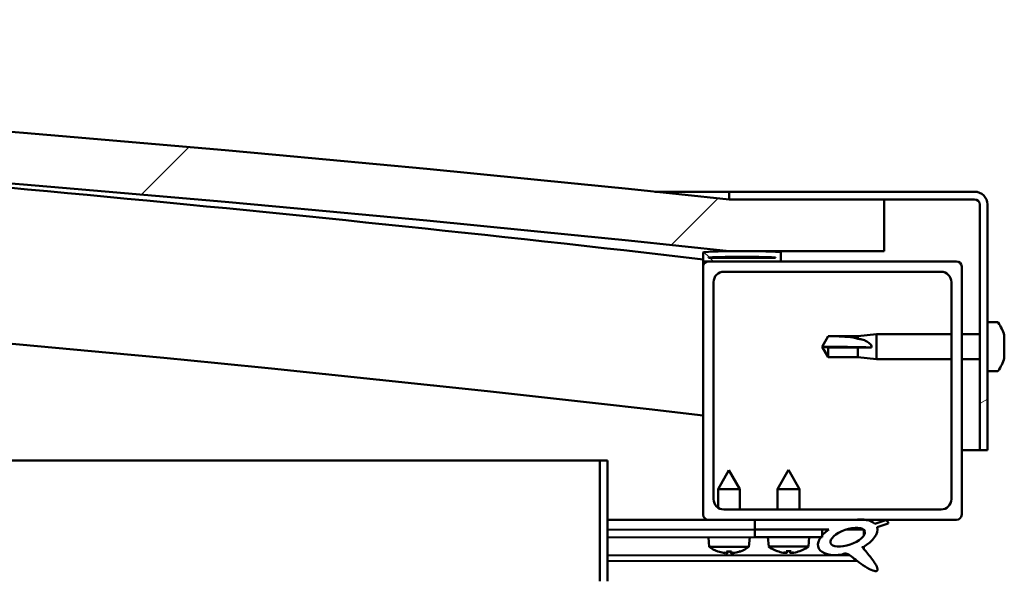
# Model space of a CAD drawing. Units: millimetres. Extents: x -6349 to 24586, y 2975 to 8837.
# Drawn here: x -4899 to -4709, y 7510 to 7618 of the extents above; entities that cross this region are included whole.
import ezdxf

# ---------------------------------------------------------------- set-up
doc = ezdxf.new("R2010")
doc.units = ezdxf.units.MM
doc.header["$LTSCALE"] = 25
doc.layers.add('Hatch (ISO)', color=7, linetype='Continuous', lineweight=18)
doc.layers.add('Visible (ISO)', color=7, linetype='Continuous', lineweight=50)
pattern_1 = [(45, (0, 0), (-56.1266, 56.1266), [])]

msp = doc.modelspace()

# ---------------------------------------------------------------- hatches: boundary and pattern name
at = {"layer": 'Hatch (ISO)'}
h = msp.add_hatch(dxfattribs=at)
h.set_pattern_fill('ANSI31', color=256, scale=635, style=0)
h.set_pattern_definition(pattern_1)
edge = h.paths.add_edge_path()
edge.add_line((-4762.03, 7573.46), (-4732.03, 7573.46))
edge.add_line((-4732.03, 7573.46), (-4732.03, 7583.46))
edge.add_line((-4732.03, 7583.46), (-4762.03, 7583.46))
edge.add_ellipse((-5387.03, 1681.4), major_axis=(625, 5902.06), ratio=1, start_angle=0, end_angle=12.089642)
edge.add_line((-6012.03, 7583.46), (-6042.03, 7583.46))
edge.add_line((-6042.03, 7583.46), (-6042.03, 7573.46))
edge.add_line((-6042.03, 7573.46), (-6012.03, 7573.46))
edge.add_ellipse((-5387.03, 1671.4), major_axis=(-625, 5902.06), ratio=1, start_angle=347.910358, end_angle=360, ccw=False)
h = msp.add_hatch(dxfattribs=at)
h.set_pattern_fill('ANSI31', color=256, scale=635, angle=-15, style=0)
h.set_pattern_definition([(30, (0, 0), (-39.6875, 68.74075), [])])
edge = h.paths.add_edge_path()
edge.add_line((-4714.53, 7584.96), (-4762.03, 7584.96))
edge.add_line((-4762.03, 7584.96), (-4762.03, 7583.46))
edge.add_line((-4762.03, 7583.46), (-4732.03, 7583.46))
edge.add_line((-4732.03, 7583.46), (-4714.53, 7583.46))
edge.add_ellipse((-4714.53, 7582.46), major_axis=(0, 1), ratio=1, start_angle=270, end_angle=360, ccw=False)
edge.add_line((-4713.53, 7582.46), (-4713.53, 7534.96))
edge.add_line((-4713.53, 7534.96), (-4712.03, 7534.96))
edge.add_line((-4712.03, 7534.96), (-4712.03, 7582.46))
edge.add_ellipse((-4714.53, 7582.46), major_axis=(2.5, 0), ratio=1, start_angle=0, end_angle=90)
h = msp.add_hatch(dxfattribs=at)
h.set_pattern_fill('ANSI31', color=256, scale=635, angle=90.0002, style=0)
h.set_pattern_definition([(135.0002, (0, 0), (-56.1264, -56.1268), [])])
edge = h.paths.add_edge_path()
edge.add_line((-4766.93, 7571.46), (-4766.03, 7571.46))
edge.add_line((-4766.03, 7571.46), (-4752.13, 7571.46))
edge.add_ellipse((-4752.13, 7571.56), major_axis=(0, -0.1), ratio=1, start_angle=0, end_angle=90)
edge.add_line((-4752.03, 7571.56), (-4752.03, 7573.17))
edge.add_ellipse((-4752.13, 7573.17), major_axis=(0.1, 0), ratio=1, start_angle=0, end_angle=86.9836)
edge.add_ellipse((-4759.53, 7432.74), major_axis=(7.41, 140.53), ratio=1, start_angle=0, end_angle=6.0328)
edge.add_ellipse((-4766.93, 7573.17), major_axis=(-0.0053, 0.0999), ratio=1, start_angle=0, end_angle=86.9836)
edge.add_line((-4767.03, 7573.17), (-4767.03, 7571.56))
edge.add_ellipse((-4766.93, 7571.56), major_axis=(-0.1, 0), ratio=1, start_angle=0, end_angle=90)
edge = h.paths.add_edge_path(flags=0)
edge.add_line((-4766.03, 7572.15), (-4766.03, 7572.25))
edge.add_ellipse((-4759.53, 7361.05), major_axis=(-6.5, 211.2), ratio=1, start_angle=356.4744, end_angle=360, ccw=False)
edge.add_line((-4753.03, 7572.25), (-4753.03, 7572.15))
edge.add_line((-4753.03, 7572.15), (-4766.03, 7572.15))
edge = h.paths.add_edge_path()
edge.add_ellipse((-6014.53, 7432.74), major_axis=(7.41, 140.53), ratio=1, start_angle=0, end_angle=6.0328)
edge.add_ellipse((-6021.93, 7573.17), major_axis=(-0.0053, 0.0999), ratio=1, start_angle=0, end_angle=86.9836)
edge.add_line((-6022.03, 7573.17), (-6022.03, 7571.56))
edge.add_ellipse((-6021.93, 7571.56), major_axis=(-0.1, 0), ratio=1, start_angle=0, end_angle=90)
edge.add_line((-6021.93, 7571.46), (-6008.03, 7571.46))
edge.add_line((-6008.03, 7571.46), (-6007.13, 7571.46))
edge.add_ellipse((-6007.13, 7571.56), major_axis=(0, -0.1), ratio=1, start_angle=0, end_angle=90)
edge.add_line((-6007.03, 7571.56), (-6007.03, 7573.17))
edge.add_ellipse((-6007.13, 7573.17), major_axis=(0.1, 0), ratio=1, start_angle=0, end_angle=86.9836)
edge = h.paths.add_edge_path(flags=0)
edge.add_ellipse((-6014.53, 7361.05), major_axis=(-6.5, 211.2), ratio=1, start_angle=356.4744, end_angle=360)
edge.add_line((-6021.03, 7572.25), (-6021.03, 7572.15))
edge.add_line((-6021.03, 7572.15), (-6008.03, 7572.15))
edge.add_line((-6008.03, 7572.15), (-6008.03, 7572.25))
h = msp.add_hatch(dxfattribs=at)
h.set_pattern_fill('ANSI31', color=256, scale=635, style=0)
h.set_pattern_definition(pattern_1)
edge = h.paths.add_edge_path()
edge.add_line((-4766.03, 7521.46), (-4757.03, 7521.46))
edge.add_line((-4757.03, 7521.46), (-4737.81, 7521.46))
edge.add_line((-4737.81, 7521.46), (-4735.65, 7521.46))
edge.add_line((-4735.65, 7521.46), (-4718.03, 7521.46))
edge.add_ellipse((-4718.03, 7522.46), major_axis=(0, -1), ratio=1, start_angle=0, end_angle=90)
edge.add_line((-4717.03, 7522.46), (-4717.03, 7570.46))
edge.add_ellipse((-4718.03, 7570.46), major_axis=(1, 0), ratio=1, start_angle=0, end_angle=90)
edge.add_line((-4718.03, 7571.46), (-4752.13, 7571.46))
edge.add_line((-4752.13, 7571.46), (-4766.03, 7571.46))
edge.add_ellipse((-4766.03, 7570.46), major_axis=(0, 1), ratio=1, start_angle=0, end_angle=90)
edge.add_line((-4767.03, 7570.46), (-4767.03, 7522.46))
edge.add_ellipse((-4766.03, 7522.46), major_axis=(-1, 0), ratio=1, start_angle=0, end_angle=90)
edge = h.paths.add_edge_path(flags=0)
edge.add_line((-4763.03, 7569.46), (-4721.03, 7569.46))
edge.add_ellipse((-4721.03, 7567.46), major_axis=(0, 2), ratio=1, start_angle=270, end_angle=360, ccw=False)
edge.add_line((-4719.03, 7567.46), (-4719.03, 7525.46))
edge.add_ellipse((-4721.03, 7525.46), major_axis=(2, 0), ratio=1, start_angle=270, end_angle=360, ccw=False)
edge.add_line((-4721.03, 7523.46), (-4763.03, 7523.46))
edge.add_ellipse((-4763.03, 7525.46), major_axis=(0, -2), ratio=1, start_angle=270, end_angle=360, ccw=False)
edge.add_line((-4765.03, 7525.46), (-4765.03, 7567.46))
edge.add_ellipse((-4763.03, 7567.46), major_axis=(-2, 0), ratio=1, start_angle=270, end_angle=360, ccw=False)
h = msp.add_hatch(dxfattribs=at)
h.set_pattern_fill('ANSI31', color=256, scale=635, angle=75.0002, style=0)
h.set_pattern_definition([(120.0002, (0, 0), (-68.74064, -39.6877), [])])
edge = h.paths.add_edge_path()
edge.add_line((-4757.03, 7521.46), (-4757.03, 7519.61))
edge.add_line((-4757.03, 7519.61), (-4744.03, 7519.61))
edge.add_line((-4744.03, 7519.61), (-4742.71, 7519.61))
edge.add_ellipse((-4739.09, 7518.09), major_axis=(-5.67, -1.96), ratio=0.5, start_angle=299.1758, end_angle=319.2019)
edge.add_ellipse((-4739.09, 7518.09), major_axis=(-5.67, -1.96), ratio=0.5, start_angle=319.2019, end_angle=325.0254)
edge.add_ellipse((-4739.09, 7518.09), major_axis=(-5.67, -1.96), ratio=0.5, start_angle=325.0254, end_angle=429.9519)
edge.add_spline(control_points=[(-4740.12, 7514.75), (-4739.94, 7514.85), (-4739.78, 7514.9), (-4739.49, 7514.93), (-4739.36, 7514.92), (-4738.96, 7514.8), (-4738.68, 7514.61), (-4737.7, 7513.86), (-4736.81, 7513.08), (-4735.12, 7512.03), (-4734.61, 7511.78), (-4734.07, 7511.6), (-4733.9, 7511.55), (-4733.67, 7511.53), (-4733.6, 7511.53), (-4733.49, 7511.56), (-4733.46, 7511.57), (-4733.4, 7511.61), (-4733.37, 7511.63), (-4733.33, 7511.69), (-4733.32, 7511.72), (-4733.29, 7511.81), (-4733.29, 7511.87), (-4733.32, 7512.09), (-4733.38, 7512.27), (-4733.73, 7513.02), (-4734.29, 7513.78), (-4735.34, 7515.11), (-4735.93, 7515.78), (-4736.21, 7516.13), (-4736.25, 7516.18), (-4736.27, 7516.21), (-4736.28, 7516.21), (-4736.28, 7516.22), (-4736.28, 7516.22), (-4736.28, 7516.22), (-4736.28, 7516.22), (-4736.28, 7516.22), (-4736.28, 7516.22), (-4736.28, 7516.22), (-4736.28, 7516.22), (-4736.28, 7516.22), (-4736.28, 7516.22), (-4736.28, 7516.22), (-4736.28, 7516.22), (-4736.28, 7516.22), (-4736.28, 7516.22), (-4736.27, 7516.22), (-4736.26, 7516.21), (-4736.23, 7516.19), (-4736.19, 7516.16), (-4736.16, 7516.13)], knot_values=[-0.539913, -0.539913, -0.539913, -0.539913, -0.509105, -0.509105, -0.482308, -0.482308, -0.427193, -0.427193, -0.331359, -0.331359, -0.278267, -0.278267, -0.257592, -0.257592, -0.248974, -0.248974, -0.243941, -0.243941, -0.239716, -0.239716, -0.234897, -0.234897, -0.227339, -0.227339, -0.20702, -0.20702, -0.133994, -0.133994, -0.040754, -0.040754, -0.023087, -0.023087, -0.019316, -0.019316, -0.018103, -0.018103, -0.017609, -0.017609, -0.01733, -0.01733, -0.0171, -0.0171, -0.01684, -0.01684, -0.016433, -0.016433, -0.01539, -0.01539, -0.010917, -0.010917, 0, 0, 0, 0], degree=3, periodic=0)
edge.add_ellipse((-4739.09, 7518.09), major_axis=(-5.67, -1.96), ratio=0.5, start_angle=110.7942, end_angle=179.3318)
edge.add_line((-4733.41, 7520.01), (-4731.26, 7520.75))
edge.add_spline(control_points=[(-4731.26, 7520.75), (-4731.26, 7520.82), (-4731.26, 7520.89), (-4731.3, 7521.02), (-4731.34, 7521.08), (-4731.46, 7521.24), (-4731.57, 7521.32), (-4731.68, 7521.39)], knot_values=[-0.080136, -0.080136, -0.080136, -0.080136, -0.059584, -0.059584, -0.038541, -0.038541, 0, 0, 0, 0], degree=3, periodic=0)
edge.add_line((-4731.68, 7521.39), (-4733.83, 7520.68))
edge.add_ellipse((-4739.09, 7518.09), major_axis=(-5.67, -1.96), ratio=0.5, start_angle=194.0585, end_angle=223.4724)
edge.add_ellipse((-4739.09, 7518.09), major_axis=(-5.67, -1.96), ratio=0.5, start_angle=223.4724, end_angle=247.3218)
edge.add_line((-4737.81, 7521.46), (-4757.03, 7521.46))
edge = h.paths.add_edge_path(flags=0)
edge.add_ellipse((-4739.09, 7518.09), major_axis=(3.31, 1.14), ratio=0.428571, start_angle=0, end_angle=360)
h = msp.add_hatch(dxfattribs=at)
h.set_pattern_fill('ANSI31', color=256, scale=635, angle=105.0002, style=0)
h.set_pattern_definition([(150.0002, (0, 0), (-39.6872, -68.74094), [])])
h.paths.add_polyline_path([(-4757.03, 7519.61), (-4757.03, 7518.11), (-4744.3, 7518.11), (-4744.03, 7518.11), (-4744.03, 7518.46), (-4744.03, 7519.61)])

# ---------------------------------------------------------------- linework, layer by layer
at = {"layer": 'Visible (ISO)'}
for p, q in [((-4776.36, 7584.96), (-4762.03, 7584.96)), ((-4714.53, 7584.96), (-4762.03, 7584.96)), ((-4762.03, 7584.96), (-4762.03, 7583.46)), ((-4762.03, 7583.46), (-4714.53, 7583.46)), ((-4732.03, 7583.46), (-4762.03, 7583.46)), ((-4732.03, 7573.46), (-4732.03, 7583.46)), ((-4713.53, 7582.46), (-4713.53, 7534.96)), ((-4712.03, 7534.96), (-4712.03, 7582.46)), ((-4767.03, 7573.17), (-4767.03, 7571.56)), ((-4762.03, 7573.46), (-4732.03, 7573.46)), ((-4752.03, 7571.56), (-4752.03, 7573.17)), ((-4767.03, 7570.46), (-4767.03, 7571.56)), ((-4766.93, 7571.46), (-4767.03, 7571.46)), ((-4766.93, 7571.46), (-4752.13, 7571.46)), ((-4766.03, 7572.15), (-4766.03, 7572.25)), ((-4753.03, 7572.25), (-4766.03, 7572.25)), ((-4753.03, 7572.15), (-4766.03, 7572.15)), ((-4718.03, 7571.46), (-4766.03, 7571.46)), ((-4753.03, 7572.25), (-4753.03, 7572.15)), ((-4767.03, 7570.46), (-4767.03, 7522.46)), ((-4763.03, 7569.46), (-4721.03, 7569.46)), ((-4717.03, 7522.46), (-4717.03, 7570.46)), ((-4765.03, 7525.46), (-4765.03, 7567.46)), ((-4719.03, 7567.46), (-4719.03, 7525.46)), ((-4710.14, 7559.71), (-4712.03, 7559.71)), ((-4744.03, 7554.96), (-4742.84, 7557.01)), ((-4742.84, 7557.01), (-4742.84, 7556.99)), ((-4737.1, 7557.01), (-4742.84, 7557.01)), ((-4737.1, 7557.01), (-4733.53, 7557.36)), ((-4737.1, 7557.01), (-4737.1, 7556.51)), ((-4733.53, 7557.36), (-4733.53, 7552.56)), ((-4719.03, 7557.36), (-4733.53, 7557.36)), ((-4713.53, 7557.36), (-4717.03, 7557.36)), ((-4708.79, 7557.17), (-4708.79, 7556.91)), ((-4708.79, 7556.79), (-4708.79, 7556.91)), ((-4708.79, 7556.79), (-4708.79, 7556.67)), ((-4708.79, 7556.67), (-4708.79, 7555.03)), ((-4742.84, 7554.83), (-4744.03, 7554.96)), ((-4744.03, 7554.96), (-4742.84, 7552.91)), ((-4737.1, 7554.83), (-4742.84, 7554.83)), ((-4742.84, 7554.83), (-4742.84, 7552.91)), ((-4734.45, 7554.81), (-4737.1, 7554.83)), ((-4737.1, 7554.83), (-4737.1, 7552.91)), ((-4708.79, 7554.65), (-4708.79, 7554.89)), ((-4708.79, 7554.65), (-4708.79, 7554.6)), ((-4708.79, 7554.6), (-4708.79, 7553.09)), ((-4737.1, 7552.91), (-4742.84, 7552.91)), ((-4737.1, 7552.91), (-4733.53, 7552.56)), ((-4719.03, 7552.56), (-4733.53, 7552.56)), ((-4713.53, 7552.56), (-4717.03, 7552.56)), ((-4708.79, 7553.09), (-4708.79, 7553.06)), ((-4708.79, 7552.9), (-4708.79, 7553.06)), ((-4708.79, 7552.9), (-4708.79, 7552.75)), ((-4710.14, 7550.21), (-4712.03, 7550.21)), ((-4713.53, 7534.96), (-4717.03, 7534.96)), ((-4713.53, 7534.96), (-4712.03, 7534.96)), ((-5460.48, 7532.96), (-4787.03, 7532.96)), ((-4785.53, 7532.96), (-4787.03, 7532.96)), ((-4787.03, 7532.96), (-4787.03, 7509.56)), ((-4785.53, 7509.56), (-4785.53, 7532.96)), ((-4762.05, 7531.07), (-4764.14, 7527.37)), ((-4762.05, 7531.07), (-4759.94, 7527.37)), ((-4750.53, 7531.11), (-4752.63, 7527.41)), ((-4750.53, 7531.11), (-4748.43, 7527.41)), ((-4759.94, 7527.37), (-4764.14, 7527.37)), ((-4764.13, 7523.8), (-4764.14, 7527.37)), ((-4759.93, 7523.46), (-4759.94, 7527.37)), ((-4748.43, 7527.41), (-4752.63, 7527.41)), ((-4752.63, 7523.46), (-4752.63, 7527.41)), ((-4748.43, 7523.46), (-4748.43, 7527.41)), ((-4721.03, 7523.46), (-4763.03, 7523.46)), ((-4766.03, 7521.46), (-4785.53, 7521.46)), ((-4785.53, 7521.46), (-4783.59, 7521.46)), ((-4766.03, 7521.46), (-4718.03, 7521.46)), ((-4764.13, 7521.42), (-4764.13, 7521.46)), ((-4759.93, 7521.42), (-4759.93, 7521.46)), ((-4757.03, 7521.46), (-4757.03, 7519.61)), ((-4737.81, 7521.46), (-4757.03, 7521.46)), ((-4785.53, 7521.38), (-4757.03, 7521.43)), ((-4785.53, 7519.53), (-4757.03, 7519.58)), ((-4785.53, 7519.53), (-4757.03, 7519.58)), ((-4757.03, 7519.61), (-4742.71, 7519.61)), ((-4757.03, 7519.61), (-4757.03, 7518.11)), ((-4744.03, 7519.61), (-4757.03, 7519.61)), ((-4757.03, 7519.58), (-4757.03, 7518.08)), ((-4744.03, 7518.11), (-4744.03, 7519.61)), ((-4744.03, 7519.6), (-4742.73, 7519.6)), ((-4739.27, 7519.61), (-4736.09, 7519.61)), ((-4731.68, 7521.39), (-4733.83, 7520.68)), ((-4733.41, 7520.01), (-4731.26, 7520.75)), ((-4785.53, 7518.03), (-4757.03, 7518.08)), ((-4765.86, 7516.22), (-4766.03, 7518.07)), ((-4758.18, 7516.23), (-4758.03, 7518.08)), ((-4757.03, 7518.11), (-4744.03, 7518.11)), ((-4754.36, 7516.27), (-4754.53, 7518.11)), ((-4746.69, 7516.27), (-4746.53, 7518.11)), ((-4735.96, 7519.5), (-4735.96, 7518.41)), ((-4758.18, 7516.23), (-4765.86, 7516.22)), ((-4746.69, 7516.27), (-4754.36, 7516.27)), ((-4735.95, 7516.26), (-4735.95, 7515.82)), ((-4785.53, 7514.57), (-4738.74, 7514.64)), ((-4764.16, 7515.34), (-4764.14, 7515.34)), ((-4762.73, 7515.04), (-4762.73, 7515.06)), ((-4762.49, 7515.35), (-4761.55, 7515.35)), ((-4762.32, 7515.06), (-4762.3, 7515.35)), ((-4761.72, 7515.06), (-4761.74, 7515.35)), ((-4761.31, 7515.04), (-4761.31, 7515.06)), ((-4759.9, 7515.35), (-4759.88, 7515.35)), ((-4752.67, 7515.39), (-4752.65, 7515.39)), ((-4751.24, 7515.08), (-4751.23, 7515.1)), ((-4751, 7515.39), (-4750.05, 7515.39)), ((-4750.83, 7515.1), (-4750.8, 7515.39)), ((-4750.22, 7515.1), (-4750.25, 7515.39)), ((-4749.82, 7515.08), (-4749.82, 7515.1)), ((-4748.4, 7515.39), (-4748.38, 7515.39)), ((-4785.53, 7513.45), (-4737.3, 7513.53))]:
    msp.add_line(p, q, dxfattribs=at)
for centre, radius, start, end in [((-5387.03, 1681.4), 5935.06, 83.955179, 96.044821), ((-5387.03, 1671.4), 5935.06, 83.955179, 96.044821), ((-5387.03, 2220.77), 5386.89, 83.39094, 86.02133), ((-4714.53, 7582.46), 2.5, 0, 90), ((-4714.53, 7582.46), 1, 0, 90), ((-5387.03, 2220.77), 5356.89, 83.35376, 90.53731), ((-4766.93, 7573.17), 0.1, 93.0164, 180), ((-4759.53, 7432.74), 140.73, 86.9836, 93.0164), ((-4752.13, 7573.17), 0.1, 0, 86.9836), ((-4766.93, 7571.56), 0.1, 180, 270), ((-4766.03, 7570.46), 1, 90, 180), ((-4759.53, 7361.05), 211.3, 88.2372, 91.7628), ((-4752.13, 7571.56), 0.1, 270, 0), ((-4718.03, 7570.46), 1, 0, 90), ((-4763.03, 7567.46), 2, 90, 180), ((-4721.03, 7567.46), 2, 0, 90), ((-4710.14, 7559.51), 0.2, 35.6853, 90), ((-4716.48, 7554.96), 8, 16.0077, 35.6853), ((-4716.48, 7554.96), 8, 324.3147, 343.9923), ((-4710.14, 7550.41), 0.2, 270, 324.3147), ((-4763.03, 7525.46), 2, 180, 270), ((-4721.03, 7525.46), 2, 270, 0), ((-4766.03, 7522.46), 1, 180, 270), ((-4718.03, 7522.46), 1, 270, 0), ((-4762.03, 7521.47), 6.5, 233.8938, 250.2079), ((-4762.03, 7521.47), 6.5, 289.971, 306.2851), ((-4750.53, 7521.51), 6.5, 233.8044, 250.1185), ((-4750.53, 7521.51), 6.5, 289.8815, 306.1956), ((-4764.16, 7515.55), 0.206, 250.2079, 270.0895), ((-4759.88, 7515.56), 0.206, 270.0895, 289.971), ((-4752.67, 7515.59), 0.206, 250.1185, 270), ((-4748.38, 7515.59), 0.206, 270, 289.8815)]:
    msp.add_arc(centre, radius, start, end, dxfattribs=at)
for centre, major_axis, ratio, start_param, end_param in [((-4744.03, 7553.6), (21, 0), 0.064863, 1.097432, 1.570796), ((-4739.09, 7518.09), (-5.67, -1.96), 0.5, 3.386959, 4.31658), ((-4739.09, 7518.09), (-5.67, -1.96), 0.5, 5.221602, 7.504076), ((-4739.09, 7518.09), (-5.67, -1.96), 0.5, 1.933724, 3.129931), ((-4762.11, 7521.43), (-2.83, 5.83), 0.979749, 2.351624, 2.529771), ((-4763.74, 7519.93), (3.84, -4.25), 0.664926, 5.510896, 5.582433), ((-4759.98, 7519.94), (-3.43, -4.58), 0.554863, 0.162804, 0.234341), ((-4762.99, 7514.71), (-0.224, -0.452), 0.299538, 2.511352, 2.574157), ((-4761.59, 7521.43), (-0.56, -6.46), 0.180266, 5.951633, 6.12978), ((-4762.47, 7521.43), (0.58, -6.46), 0.180266, 0.153405, 0.331552), ((-4760.32, 7519.93), (3.83, 4.26), 0.664926, 3.842345, 3.913882), ((-4764.08, 7519.93), (3.45, -4.57), 0.554863, 6.048844, 6.120382), ((-4761.05, 7514.71), (-0.226, 0.452), 0.299538, 0.567435, 0.630241), ((-4761.95, 7521.43), (-2.81, -5.84), 0.979749, 0.611822, 0.789969), ((-4750.61, 7521.47), (-2.82, 5.84), 0.979749, 2.351624, 2.529771), ((-4752.23, 7519.97), (3.83, -4.25), 0.664926, 5.510896, 5.582433), ((-4748.48, 7519.97), (-3.44, -4.58), 0.554863, 0.162804, 0.234341), ((-4751.5, 7514.75), (-0.225, -0.452), 0.299538, 2.511352, 2.574157), ((-4750.09, 7521.47), (-0.57, -6.46), 0.180266, 5.951633, 6.12978), ((-4750.96, 7521.47), (0.57, -6.46), 0.180266, 0.153405, 0.331552), ((-4748.82, 7519.97), (3.83, 4.25), 0.664926, 3.842345, 3.913882), ((-4752.57, 7519.97), (3.44, -4.58), 0.554863, 6.048844, 6.120382), ((-4749.55, 7514.75), (-0.225, 0.452), 0.299538, 0.567435, 0.630241), ((-4750.44, 7521.47), (-2.82, -5.84), 0.979749, 0.611822, 0.789969)]:
    msp.add_ellipse(centre, major_axis=major_axis, ratio=ratio, start_param=start_param, end_param=end_param, dxfattribs=at)
msp.add_ellipse((-4739.09, 7518.09), major_axis=(3.31, 1.14), ratio=0.428571, dxfattribs=at)
for points in [[(-4744.03, 7554.96), (-4743.64, 7555.62), (-4743.24, 7556.31), (-4742.84, 7556.99)], [(-4708.79, 7554.96), (-4708.79, 7554.94), (-4708.79, 7554.91), (-4708.79, 7554.89)], [(-4762.49, 7515.35), (-4762.5, 7515.35), (-4762.5, 7515.35), (-4762.5, 7515.36)], [(-4761.54, 7515.36), (-4761.54, 7515.35), (-4761.54, 7515.35), (-4761.55, 7515.35)], [(-4751, 7515.39), (-4751, 7515.39), (-4751.01, 7515.39), (-4751.01, 7515.4)], [(-4750.04, 7515.4), (-4750.04, 7515.39), (-4750.05, 7515.39), (-4750.05, 7515.39)]]:
    msp.add_open_spline(points, degree=3, dxfattribs=at)
for points, knots in [([(-4742.84, 7556.99), (-4742.51, 7556.99), (-4742.17, 7556.99), (-4741.09, 7556.97), (-4740.34, 7556.94), (-4738.89, 7556.84), (-4738.18, 7556.76), (-4737.37, 7556.58), (-4737.23, 7556.54), (-4737.1, 7556.51)], [1.0298299, 1.0298299, 1.0298299, 1.0298299, 1.1268672, 1.1268672, 1.3401618, 1.3401618, 1.5534565, 1.5534565, 1.5990374, 1.5990374, 1.5990374, 1.5990374]), ([(-4737.1, 7556.51), (-4736.84, 7556.47), (-4736.58, 7556.41), (-4736.01, 7556.26), (-4735.68, 7556.15), (-4735.11, 7555.84), (-4734.81, 7555.62), (-4734.58, 7555.28), (-4734.53, 7555.19), (-4734.47, 7555), (-4734.45, 7554.9), (-4734.45, 7554.81)], [0.9725494, 0.9725494, 0.9725494, 0.9725494, 1.0547969, 1.0547969, 1.1648244, 1.1648244, 1.2623094, 1.2623094, 1.290226, 1.290226, 1.3181426, 1.3181426, 1.3181426, 1.3181426]), ([(-4708.79, 7556.67), (-4708.79, 7556.71), (-4708.79, 7556.75), (-4708.8, 7556.83), (-4708.8, 7556.86), (-4708.79, 7556.89), (-4708.79, 7556.9), (-4708.79, 7556.91)], [0.17438702, 0.17438702, 0.17438702, 0.17438702, 0.18896797, 0.18896797, 0.20586323, 0.20586323, 0.21737851, 0.21737851, 0.21737851, 0.21737851]), ([(-4708.79, 7554.6), (-4708.79, 7554.65), (-4708.79, 7554.69), (-4708.8, 7554.8), (-4708.8, 7554.86), (-4708.79, 7554.96), (-4708.79, 7555), (-4708.79, 7555.03)], [0.17438702, 0.17438702, 0.17438702, 0.17438702, 0.18896797, 0.18896797, 0.20586323, 0.20586323, 0.21737852, 0.21737852, 0.21737852, 0.21737852]), ([(-4708.79, 7552.9), (-4708.79, 7552.9), (-4708.79, 7552.9), (-4708.8, 7552.93), (-4708.8, 7552.96), (-4708.79, 7553.02), (-4708.79, 7553.05), (-4708.79, 7553.09)], [0.17438702, 0.17438702, 0.17438702, 0.17438702, 0.18896797, 0.18896797, 0.20586323, 0.20586323, 0.21737852, 0.21737852, 0.21737852, 0.21737852]), ([(-4731.26, 7520.75), (-4731.26, 7520.82), (-4731.26, 7520.89), (-4731.3, 7521.02), (-4731.34, 7521.08), (-4731.46, 7521.24), (-4731.57, 7521.32), (-4731.68, 7521.39)], [-0.08013574, -0.08013574, -0.08013574, -0.08013574, -0.05958374, -0.05958374, -0.03854115, -0.03854115, 0, 0, 0, 0]), ([(-4740.12, 7514.75), (-4739.94, 7514.85), (-4739.78, 7514.9), (-4739.49, 7514.93), (-4739.36, 7514.92), (-4738.96, 7514.8), (-4738.68, 7514.61), (-4737.7, 7513.86), (-4736.81, 7513.08), (-4735.12, 7512.03), (-4734.61, 7511.78), (-4734.07, 7511.6), (-4733.9, 7511.55), (-4733.67, 7511.53), (-4733.6, 7511.53), (-4733.49, 7511.56), (-4733.46, 7511.57), (-4733.4, 7511.61), (-4733.37, 7511.63), (-4733.33, 7511.69), (-4733.32, 7511.72), (-4733.29, 7511.81), (-4733.29, 7511.87), (-4733.32, 7512.09), (-4733.38, 7512.27), (-4733.73, 7513.02), (-4734.29, 7513.78), (-4735.34, 7515.11), (-4735.93, 7515.78), (-4736.21, 7516.13), (-4736.25, 7516.18), (-4736.27, 7516.21), (-4736.28, 7516.21), (-4736.28, 7516.22), (-4736.28, 7516.22), (-4736.28, 7516.22), (-4736.28, 7516.22), (-4736.28, 7516.22), (-4736.28, 7516.22), (-4736.28, 7516.22), (-4736.28, 7516.22), (-4736.28, 7516.22), (-4736.28, 7516.22), (-4736.28, 7516.22), (-4736.28, 7516.22), (-4736.28, 7516.22), (-4736.28, 7516.22), (-4736.27, 7516.22), (-4736.26, 7516.21), (-4736.23, 7516.19), (-4736.19, 7516.16), (-4736.16, 7516.13)], [-0.5399135, -0.5399135, -0.5399135, -0.5399135, -0.5091052, -0.5091052, -0.4823085, -0.4823085, -0.4271929, -0.4271929, -0.3313591, -0.3313591, -0.2782669, -0.2782669, -0.2575923, -0.2575923, -0.2489737, -0.2489737, -0.2439408, -0.2439408, -0.2397156, -0.2397156, -0.2348974, -0.2348974, -0.2273387, -0.2273387, -0.2070203, -0.2070203, -0.133994, -0.133994, -0.0407536, -0.0407536, -0.0230872, -0.0230872, -0.0193157, -0.0193157, -0.018103, -0.018103, -0.0176094, -0.0176094, -0.0173304, -0.0173304, -0.0171003, -0.0171003, -0.01684, -0.01684, -0.0164325, -0.0164325, -0.0153903, -0.0153903, -0.0109169, -0.0109169, 0, 0, 0, 0]), ([(-4762.73, 7515.04), (-4762.73, 7515.04), (-4762.73, 7515.04), (-4762.73, 7515.03), (-4762.74, 7515.03), (-4762.77, 7515.03), (-4762.79, 7515.03), (-4762.84, 7515.03), (-4762.87, 7515.04), (-4762.95, 7515.04), (-4762.99, 7515.05), (-4763.04, 7515.06), (-4763.06, 7515.06), (-4763.08, 7515.06)], [0.0217824, 0.0217824, 0.0217824, 0.0217824, 0.02240783, 0.02240783, 0.03336567, 0.03336567, 0.04432351, 0.04432351, 0.05536278, 0.05536278, 0.06640205, 0.06640205, 0.07177154, 0.07177154, 0.07177154, 0.07177154]), ([(-4762.33, 7515.06), (-4762.32, 7515.06), (-4762.32, 7515.05), (-4762.34, 7515.04), (-4762.36, 7515.04), (-4762.4, 7515.03), (-4762.43, 7515.03), (-4762.49, 7515.03), (-4762.53, 7515.03), (-4762.58, 7515.03), (-4762.6, 7515.04), (-4762.62, 7515.04)], [0, 0, 0, 0, 0.01116716, 0.01116716, 0.02233431, 0.02233431, 0.03329353, 0.03329353, 0.04425275, 0.04425275, 0.04996652, 0.04996652, 0.04996652, 0.04996652]), ([(-4761.42, 7515.04), (-4761.42, 7515.04), (-4761.42, 7515.04), (-4761.46, 7515.04), (-4761.5, 7515.03), (-4761.57, 7515.03), (-4761.6, 7515.03), (-4761.66, 7515.03), (-4761.68, 7515.04), (-4761.71, 7515.05), (-4761.72, 7515.05), (-4761.72, 7515.06), (-4761.72, 7515.06), (-4761.71, 7515.07)], [0.02178159, 0.02178159, 0.02178159, 0.02178159, 0.02232447, 0.02232447, 0.03332398, 0.03332398, 0.04432349, 0.04432349, 0.05536276, 0.05536276, 0.06640202, 0.06640202, 0.07177151, 0.07177151, 0.07177151, 0.07177151]), ([(-4760.97, 7515.07), (-4761, 7515.06), (-4761.04, 7515.05), (-4761.12, 7515.04), (-4761.15, 7515.04), (-4761.21, 7515.03), (-4761.24, 7515.03), (-4761.28, 7515.03), (-4761.3, 7515.03), (-4761.31, 7515.04), (-4761.31, 7515.04), (-4761.31, 7515.04)], [0, 0, 0, 0, 0.01116716, 0.01116716, 0.02233431, 0.02233431, 0.03329353, 0.03329353, 0.04425275, 0.04425275, 0.04996652, 0.04996652, 0.04996652, 0.04996652]), ([(-4751.24, 7515.08), (-4751.24, 7515.08), (-4751.24, 7515.08), (-4751.24, 7515.08), (-4751.24, 7515.07), (-4751.27, 7515.07), (-4751.3, 7515.07), (-4751.35, 7515.07), (-4751.38, 7515.08), (-4751.45, 7515.09), (-4751.49, 7515.09), (-4751.54, 7515.1), (-4751.56, 7515.1), (-4751.58, 7515.11)], [0.02178159, 0.02178159, 0.02178159, 0.02178159, 0.02232447, 0.02232447, 0.03332398, 0.03332398, 0.04432349, 0.04432349, 0.05536276, 0.05536276, 0.06640202, 0.06640202, 0.07177151, 0.07177151, 0.07177151, 0.07177151]), ([(-4750.83, 7515.11), (-4750.83, 7515.1), (-4750.83, 7515.09), (-4750.84, 7515.08), (-4750.86, 7515.08), (-4750.9, 7515.07), (-4750.93, 7515.07), (-4751, 7515.07), (-4751.03, 7515.07), (-4751.09, 7515.08), (-4751.11, 7515.08), (-4751.13, 7515.08)], [0, 0, 0, 0, 0.01116716, 0.01116716, 0.02233431, 0.02233431, 0.03329353, 0.03329353, 0.04425275, 0.04425275, 0.04996652, 0.04996652, 0.04996652, 0.04996652]), ([(-4749.92, 7515.08), (-4749.92, 7515.08), (-4749.93, 7515.08), (-4749.97, 7515.08), (-4750, 7515.07), (-4750.08, 7515.07), (-4750.11, 7515.07), (-4750.16, 7515.07), (-4750.18, 7515.08), (-4750.21, 7515.09), (-4750.22, 7515.09), (-4750.22, 7515.1), (-4750.22, 7515.1), (-4750.22, 7515.11)], [0.0217824, 0.0217824, 0.0217824, 0.0217824, 0.02240783, 0.02240783, 0.03336567, 0.03336567, 0.04432351, 0.04432351, 0.05536278, 0.05536278, 0.06640205, 0.06640205, 0.07177154, 0.07177154, 0.07177154, 0.07177154]), ([(-4749.47, 7515.11), (-4749.51, 7515.1), (-4749.55, 7515.09), (-4749.62, 7515.08), (-4749.66, 7515.08), (-4749.72, 7515.07), (-4749.75, 7515.07), (-4749.79, 7515.07), (-4749.8, 7515.07), (-4749.81, 7515.08), (-4749.82, 7515.08), (-4749.82, 7515.08)], [0, 0, 0, 0, 0.01116716, 0.01116716, 0.02233431, 0.02233431, 0.03329353, 0.03329353, 0.04425275, 0.04425275, 0.04996746, 0.04996746, 0.04996746, 0.04996746])]:
    msp.add_open_spline(points, degree=3, knots=knots, dxfattribs=at)

doc.saveas('drawing.dxf')
